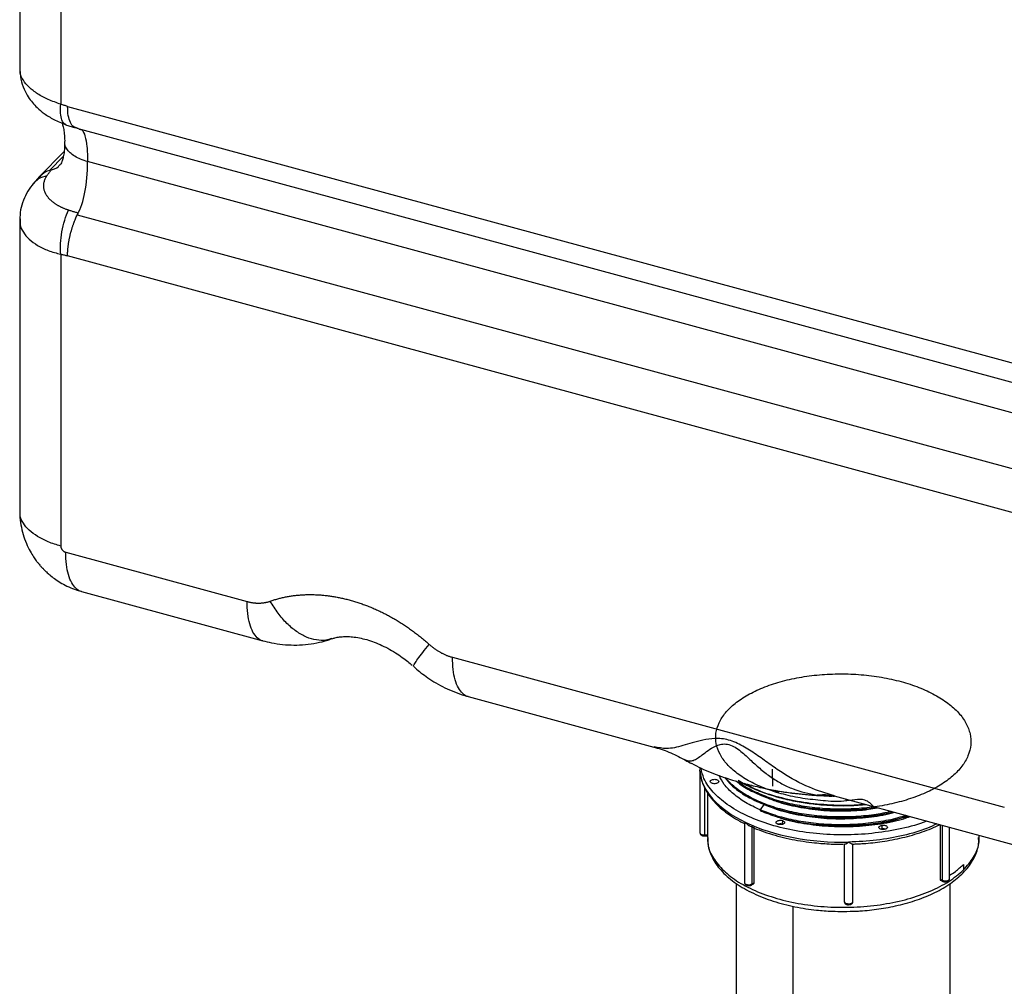
# Paper-space layout '_Trimetric' of a CAD drawing. Units: millimetres. Extents: x -196 to 192, y -582 to 161.
# Drawn here: x -192 to 38, y -262 to -37 of the extents above; entities that cross this region are included whole.
import ezdxf

# ---------------------------------------------------------------- set-up
doc = ezdxf.new("R2010")
doc.units = ezdxf.units.MM

psp = doc.layouts.new('_Trimetric')

# ---------------------------------------------------------------- linework, layer by layer
at = {"color": 7, "linetype": 'Continuous', "lineweight": 25}
for p, q in [((-192.36, 11.35), (-192.36, -47.92)), ((-182.76, 1.19), (-182.76, -56.29)), ((-181.18, -56.79), (127.51, -140.69)), ((-181.65, -61.07), (-179.35, -61.81)), ((-178.71, -61.94), (-179.34, -61.72)), ((129.78, -145.85), (-178.91, -61.96)), ((-181.99, -67.35), (-187.8, -73.27)), ((-182.18, -68.51), (-185.29, -71.68)), ((132.18, -153.59), (-176.52, -69.69)), ((-187.74, -73.21), (-189.24, -74.88)), ((-178.91, -82.1), (129.78, -166)), ((-192.36, -83.31), (-192.36, -151.33)), ((-192.29, -83.08), (-192.28, -83.31)), ((-182.76, -91.34), (-182.76, -159.53)), ((127.51, -175.6), (-181.18, -91.7)), ((-181.61, -160.97), (-139.27, -172.47)), ((-177.93, -170.14), (-135.59, -181.65)), ((-91.28, -185.52), (37.61, -220.55)), ((-87.6, -194.69), (-44.21, -206.48)), ((-33.5, -211.26), (-33.5, -211.46)), ((-33.48, -212.12), (-33.4, -211.47)), ((-33.48, -212.13), (-33.48, -226.5)), ((-16.58, -211.64), (-16.5, -215.65)), ((-32.44, -215.88), (-32.44, -227.01)), ((-31.67, -227), (-31.67, -217.26)), ((-6.1, -217.74), (-2.41, -217.88)), ((-1.94, -218.02), (-2.14, -217.99)), ((-2.1, -217.92), (41.29, -229.72)), ((-19.37, -221.17), (-18.46, -219.93)), ((-19.08, -219.61), (-18.46, -219.93)), ((-19.37, -221.37), (-19.37, -221.17)), ((-19.37, -221.33), (-19.09, -221.47)), ((-23.09, -224.36), (-23.09, -238.14)), ((-21.36, -224.95), (-21.36, -238.49)), ((-20.84, -238.2), (-20.84, -225.09)), ((-14.23, -223.64), (-14.25, -224.51)), ((9.01, -224.76), (9.02, -225.63)), ((22.6, -224.64), (22.6, -237.35)), ((23.16, -237.62), (23.16, -224.79)), ((24.84, -237.24), (24.84, -225.25)), ((-32.45, -227.26), (-31.68, -227.24)), ((-32.44, -227.01), (-31.67, -227)), ((-31.75, -227.24), (-31.75, -227.58)), ((-31.6, -227.58), (-31.6, -227.79)), ((31.75, -227.58), (31.75, -227.12)), ((0.21, -229.1), (0.21, -242.22)), ((0.24, -229.07), (0.24, -242.61)), ((2.13, -229.15), (2.25, -229.14)), ((2.24, -242.59), (2.24, -229.14)), ((28.08, -233.92), (28.08, -235.21)), ((-25, -238.37), (-25, -400.51)), ((-21.48, -238.75), (-20.96, -238.46)), ((-21.36, -238.49), (-20.84, -238.2)), ((22.6, -237.35), (23.16, -237.62)), ((22.72, -237.61), (23.28, -237.88)), ((25, -400.51), (25, -238.35)), ((-11.67, -411.9), (-11.67, -243.71)), ((0.21, -242.22), (0.24, -242.61)), ((0.21, -242.24), (0.24, -242.64)), ((1, -243.33), (1.24, -243.35)), ((1.24, -243.35), (1.54, -243.31))]:
    psp.add_line(p, q, dxfattribs=at)
for points, knots in [([(-192.36, -47.55), (-192.32, -48.51), (-192.25, -50.3), (-191.45, -52.67), (-190.46, -54.5), (-189.4, -55.93), (-188.19, -57.22), (-186.57, -58.56), (-184.34, -59.96), (-182.51, -60.71), (-181.54, -61.11)], [0, 0, 0, 0, 0.156609, 0.290856, 0.401822, 0.490303, 0.579307, 0.696504, 0.838361, 1, 1, 1, 1]), ([(-182.76, -56.29), (-183.76, -55.94), (-185.76, -55.25), (-188.25, -53.89), (-190.24, -52.36), (-191.6, -50.69), (-192.32, -49.18), (-192.29, -48.26), (-192.28, -47.92)], [0, 0, 0, 0, 0.178925, 0.357861, 0.536808, 0.715731, 0.894655, 1, 1, 1, 1]), ([(-181.61, -61.01), (-181.69, -61), (-182.09, -60.91), (-182.54, -60.04), (-182.89, -58.48), (-182.81, -57.01), (-182.76, -56.29)], [0, 0, 0, 0, 0.07474, 0.386484, 0.698833, 1, 1, 1, 1]), ([(-181.18, -56.79), (-181.31, -56.75), (-181.58, -56.68), (-181.97, -56.56), (-182.37, -56.43), (-182.63, -56.33), (-182.76, -56.29)], [0, 0, 0, 0, 0.2500018, 0.4999983, 0.7500026, 1, 1, 1, 1]), ([(-179.34, -61.72), (-179.48, -61.69), (-179.96, -61.56), (-180.55, -60.62), (-181.09, -59.02), (-181.15, -57.53), (-181.18, -56.79)], [0, 0, 0, 0, 0.112112, 0.408074, 0.704037, 1, 1, 1, 1]), ([(-182.48, -60.69), (-182.47, -60.71), (-182.38, -60.93), (-182.18, -61.63), (-181.96, -62.85), (-181.85, -64.08), (-181.86, -64.9), (-181.86, -65.14)], [0, 0, 0, 0, 0.016409, 0.250009, 0.525022, 0.859164, 1, 1, 1, 1]), ([(-178.45, -62.11), (-178.24, -62.15), (-177.64, -62.25), (-177.02, -63.75), (-176.58, -66.28), (-176.54, -68.48), (-176.52, -69.69)], [0, 0, 0, 0, 0.12459, 0.365535, 0.651502, 1, 1, 1, 1]), ([(-181.86, -65.13), (-181.86, -65.41), (-181.86, -66.29), (-181.98, -67.56), (-182.22, -68.82), (-182.5, -69.69), (-182.75, -70.22), (-182.91, -70.46), (-182.9, -70.45), (-182.9, -70.45)], [0, 0, 0, 0, 0.105682, 0.325934, 0.506315, 0.659291, 0.795867, 0.925417, 1, 1, 1, 1]), ([(-176.52, -69.69), (-177.07, -69.52), (-178.18, -69.17), (-179.56, -68.46), (-180.67, -67.63), (-181.43, -66.71), (-181.82, -65.86), (-181.81, -65.33), (-181.8, -65.14)], [0, 0, 0, 0, 0.1790134, 0.3580241, 0.537033, 0.7160412, 0.8950497, 1, 1, 1, 1]), ([(-185.29, -71.68), (-184.55, -71.49), (-183.58, -71.25), (-183.05, -70.5), (-182.93, -70.33)], [0, 0, 0, 0, 0.771538, 1, 1, 1, 1]), ([(-186.02, -73.01), (-186.7, -73.21), (-187.99, -73.59), (-188.82, -74.49), (-189.22, -74.91)], [0, 0, 0, 0, 0.528512, 1, 1, 1, 1]), ([(-184.9, -71.59), (-185.59, -71.82), (-186.68, -72.18), (-187.42, -72.98), (-187.69, -73.28)], [0, 0, 0, 0, 0.628958, 1, 1, 1, 1]), ([(-180.93, -81.05), (-181.03, -81.02), (-181.23, -80.95), (-181.52, -80.85), (-181.8, -80.74), (-182.08, -80.62), (-182.35, -80.5), (-182.61, -80.38), (-182.87, -80.26), (-183.12, -80.13), (-183.36, -79.99), (-183.6, -79.85), (-183.83, -79.71), (-184.05, -79.57), (-184.26, -79.42), (-184.47, -79.27), (-184.67, -79.12), (-184.85, -78.96), (-185.04, -78.8), (-185.21, -78.64), (-185.37, -78.47), (-185.53, -78.3), (-185.67, -78.13), (-185.81, -77.96), (-185.94, -77.78), (-186.06, -77.61), (-186.17, -77.43), (-186.27, -77.25), (-186.36, -77.07), (-186.44, -76.88), (-186.54, -76.64), (-186.63, -76.33), (-186.71, -75.97), (-186.75, -75.6), (-186.75, -75.22), (-186.72, -74.85), (-186.66, -74.48), (-186.55, -74.11), (-186.41, -73.74), (-186.24, -73.37), (-186.1, -73.13), (-186.02, -73.01)], [0, 0, 0, 0, 0.020648, 0.041305, 0.06197, 0.082642, 0.103318, 0.123996, 0.144675, 0.165355, 0.186035, 0.206714, 0.227393, 0.24807, 0.268745, 0.289417, 0.310087, 0.330755, 0.351422, 0.372088, 0.392754, 0.41342, 0.434088, 0.454757, 0.475428, 0.4961, 0.516772, 0.537445, 0.558119, 0.578792, 0.599466, 0.639524, 0.67958, 0.719634, 0.759684, 0.799733, 0.839785, 0.879846, 0.91992, 0.959984, 1, 1, 1, 1]), ([(-186.02, -73.01), (-185.98, -72.94), (-185.89, -72.8), (-185.74, -72.59), (-185.59, -72.38), (-185.43, -72.18), (-185.26, -71.98), (-185.09, -71.79), (-184.97, -71.66), (-184.9, -71.59)], [0, 0, 0, 0, 0.142867, 0.2857178, 0.4285719, 0.5714304, 0.7142858, 0.8571425, 1, 1, 1, 1]), ([(-189.13, -74.75), (-189.6, -75.37), (-190.55, -76.62), (-191.56, -78.74), (-192.23, -81), (-192.32, -82.54), (-192.36, -83.31)], [0, 0, 0, 0, 0.23917, 0.487766, 0.742438, 1, 1, 1, 1]), ([(-182.76, -91.34), (-182.84, -90.58), (-182.85, -89.73), (-182.77, -87.95), (-182.66, -87.01), (-182.33, -85.16), (-182.11, -84.25), (-181.57, -82.54), (-181.26, -81.75), (-180.93, -81.05)], [0, 0, 0, 0, 0.25, 0.25, 0.5, 0.5, 0.75, 0.75, 1, 1, 1, 1]), ([(-181.18, -91.7), (-181.18, -91.61), (-181.18, -91.43), (-181.17, -91.16), (-181.16, -90.88), (-181.15, -90.6), (-181.13, -90.32), (-181.1, -90.03), (-181.07, -89.74), (-181.04, -89.45), (-181, -89.15), (-180.96, -88.85), (-180.91, -88.55), (-180.86, -88.25), (-180.8, -87.95), (-180.74, -87.65), (-180.68, -87.35), (-180.61, -87.05), (-180.54, -86.74), (-180.47, -86.44), (-180.39, -86.14), (-180.3, -85.84), (-180.22, -85.54), (-180.13, -85.24), (-180.03, -84.95), (-179.94, -84.65), (-179.83, -84.36), (-179.71, -84), (-179.54, -83.58), (-179.35, -83.09), (-179.14, -82.62), (-178.93, -82.16), (-178.78, -81.87), (-178.71, -81.72)], [0, 0, 0, 0, 0.028816, 0.057644, 0.086481, 0.115324, 0.144171, 0.17302, 0.201871, 0.230721, 0.25957, 0.288417, 0.317263, 0.346106, 0.374947, 0.403786, 0.432624, 0.46146, 0.490296, 0.519131, 0.547967, 0.576804, 0.605643, 0.634483, 0.663324, 0.692168, 0.721014, 0.749862, 0.799905, 0.849947, 0.899984, 0.950006, 1, 1, 1, 1]), ([(-178.71, -81.72), (-178.84, -81.69), (-179.09, -81.62), (-179.47, -81.51), (-179.84, -81.4), (-180.21, -81.29), (-180.58, -81.17), (-180.82, -81.09), (-180.93, -81.05)], [0, 0, 0, 0, 0.166658, 0.333333, 0.5, 0.666666, 0.833336, 1, 1, 1, 1]), ([(-192.28, -83.31), (-192.29, -83.68), (-192.32, -84.66), (-191.6, -86.2), (-190.24, -87.86), (-188.25, -89.31), (-185.76, -90.53), (-183.76, -91.07), (-182.76, -91.34)], [0, 0, 0, 0, 0.1053432, 0.2842669, 0.4631898, 0.6421377, 0.8210735, 1, 1, 1, 1]), ([(-182.76, -91.34), (-182.63, -91.37), (-182.37, -91.42), (-181.97, -91.5), (-181.58, -91.6), (-181.31, -91.67), (-181.18, -91.7)], [0, 0, 0, 0, 0.249997, 0.500002, 0.749998, 1, 1, 1, 1]), ([(-192.33, -151.33), (-192.34, -151.65), (-192.37, -152.74), (-192.12, -154.58), (-191.62, -156.79), (-190.87, -158.86), (-190.01, -160.61), (-189.2, -161.94), (-188.55, -162.87), (-188.06, -163.49), (-187.71, -163.92), (-187.45, -164.22), (-187.26, -164.42), (-187.13, -164.57), (-186.98, -164.73), (-186.87, -164.84), (-186.8, -164.91)], [0, 0, 0, 0, 0.063593, 0.216577, 0.368321, 0.516635, 0.653945, 0.756152, 0.827873, 0.878393, 0.914049, 0.939236, 0.957038, 0.969623, 0.978521, 1, 1, 1, 1]), ([(-182.76, -159.53), (-183.76, -159.22), (-185.76, -158.6), (-188.25, -157.32), (-190.24, -155.83), (-191.6, -154.17), (-192.32, -152.64), (-192.29, -151.69), (-192.28, -151.33)], [0, 0, 0, 0, 0.178913, 0.357826, 0.536739, 0.715652, 0.894565, 1, 1, 1, 1]), ([(-182.76, -159.53), (-182.76, -159.56), (-182.76, -159.63), (-182.75, -159.72), (-182.73, -159.82), (-182.71, -159.91), (-182.67, -160.01), (-182.63, -160.1), (-182.58, -160.2), (-182.52, -160.29), (-182.46, -160.37), (-182.39, -160.46), (-182.32, -160.54), (-182.24, -160.61), (-182.16, -160.68), (-182.07, -160.75), (-181.99, -160.81), (-181.89, -160.86), (-181.8, -160.9), (-181.7, -160.94), (-181.64, -160.96), (-181.61, -160.97)], [0, 0, 0, 0, 0.053261, 0.106074, 0.158629, 0.211066, 0.263483, 0.315935, 0.368447, 0.42102, 0.473638, 0.526272, 0.578891, 0.631468, 0.683986, 0.736446, 0.788872, 0.841322, 0.893891, 0.94672, 1, 1, 1, 1]), ([(-177.93, -170.13), (-177.94, -170.13), (-178.42, -170.12), (-179.22, -169.49), (-180.27, -168.21), (-181.03, -166.28), (-181.52, -163.88), (-181.58, -161.94), (-181.61, -160.97)], [0, 0, 0, 0, 0.003273, 0.202618, 0.401964, 0.601309, 0.800655, 1, 1, 1, 1]), ([(-186.8, -164.91), (-186.73, -164.99), (-186.51, -165.21), (-186.03, -165.67), (-185.26, -166.35), (-184.19, -167.18), (-182.86, -168.06), (-181.29, -168.91), (-179.63, -169.63), (-178.47, -169.97), (-177.92, -170.12)], [0, 0, 0, 0, 0.030027, 0.089944, 0.191971, 0.323511, 0.478794, 0.651377, 0.83711, 1, 1, 1, 1]), ([(-139.27, -172.47), (-139.17, -172.5), (-138.97, -172.55), (-138.67, -172.62), (-138.37, -172.68), (-138.07, -172.73), (-137.77, -172.77), (-137.47, -172.81), (-137.17, -172.83), (-136.88, -172.84), (-136.59, -172.85), (-136.3, -172.85), (-136.01, -172.83), (-135.73, -172.81), (-135.45, -172.78), (-135.17, -172.74), (-134.89, -172.69), (-134.63, -172.63), (-134.36, -172.56), (-134.1, -172.49), (-133.93, -172.43), (-133.84, -172.4)], [0, 0, 0, 0, 0.052643, 0.105278, 0.157908, 0.210536, 0.263163, 0.315792, 0.368421, 0.421052, 0.473684, 0.526316, 0.578947, 0.631578, 0.684207, 0.736836, 0.789464, 0.842092, 0.894722, 0.947357, 1, 1, 1, 1]), ([(-135.59, -181.64), (-135.6, -181.64), (-136.08, -181.62), (-136.89, -180.99), (-137.93, -179.72), (-138.69, -177.78), (-139.18, -175.38), (-139.24, -173.44), (-139.27, -172.47)], [0, 0, 0, 0, 0.003165, 0.202532, 0.401899, 0.601266, 0.800633, 1, 1, 1, 1]), ([(-133.84, -172.4), (-133.7, -172.35), (-133.41, -172.25), (-132.98, -172.11), (-132.54, -171.97), (-132.09, -171.84), (-131.64, -171.73), (-131.19, -171.61), (-130.74, -171.51), (-130.28, -171.41), (-129.82, -171.33), (-129.35, -171.24), (-128.88, -171.17), (-128.41, -171.11), (-127.94, -171.05), (-127.46, -171), (-126.98, -170.96), (-126.5, -170.92), (-126.01, -170.89), (-125.52, -170.87), (-125.03, -170.86), (-124.54, -170.86), (-124.05, -170.86), (-123.55, -170.87), (-123.05, -170.89), (-122.55, -170.92), (-122.05, -170.95), (-121.55, -171), (-121.04, -171.04), (-120.54, -171.1), (-120.03, -171.17), (-119.52, -171.24), (-119.01, -171.32), (-118.5, -171.41), (-117.99, -171.5), (-117.48, -171.61), (-116.97, -171.72), (-116.46, -171.83), (-115.95, -171.96), (-115.44, -172.09), (-114.92, -172.23), (-114.41, -172.38), (-113.9, -172.54), (-113.39, -172.7), (-112.88, -172.87), (-112.37, -173.05), (-111.86, -173.23), (-111.17, -173.49), (-110.31, -173.83), (-109.28, -174.28), (-108.25, -174.75), (-107.23, -175.25), (-106.22, -175.78), (-105.21, -176.34), (-104.22, -176.92), (-103.23, -177.53), (-102.26, -178.16), (-101.3, -178.82), (-100.35, -179.51), (-99.42, -180.22), (-98.5, -180.95), (-97.59, -181.71), (-97, -182.23), (-96.71, -182.49)], [0, 0, 0, 0, 0.013056, 0.02611, 0.039163, 0.052215, 0.065267, 0.078318, 0.091368, 0.104419, 0.117469, 0.130519, 0.14357, 0.15662, 0.169671, 0.182722, 0.195773, 0.208824, 0.221875, 0.234926, 0.247978, 0.261029, 0.274081, 0.287133, 0.300184, 0.313236, 0.326287, 0.339338, 0.35239, 0.365441, 0.378492, 0.391543, 0.404594, 0.417646, 0.430697, 0.443749, 0.456801, 0.469852, 0.482904, 0.495956, 0.509008, 0.52206, 0.535112, 0.548164, 0.561216, 0.574267, 0.587319, 0.60037, 0.627011, 0.653653, 0.680295, 0.706937, 0.733579, 0.760221, 0.786863, 0.813505, 0.840145, 0.866785, 0.893425, 0.920065, 0.946706, 0.973351, 1, 1, 1, 1]), ([(-119.44, -181.09), (-119.89, -181.25), (-121.02, -181.66), (-123.05, -181.56), (-125.38, -180.89), (-127.72, -179.56), (-129.97, -177.67), (-132.08, -175.28), (-133.25, -173.36), (-133.84, -172.4)], [0, 0, 0, 0, 0.100546, 0.250455, 0.400364, 0.550273, 0.700182, 0.850091, 1, 1, 1, 1]), ([(-135.59, -181.63), (-134.91, -181.8), (-133.39, -182.2), (-130.95, -182.55), (-128.3, -182.69), (-125.63, -182.58), (-122.98, -182.18), (-120.91, -181.7), (-119.76, -181.25), (-119.44, -181.13)], [0, 0, 0, 0, 0.126313, 0.286036, 0.447557, 0.610357, 0.774098, 0.938601, 1, 1, 1, 1]), ([(-119.42, -181.17), (-119.2, -181.1), (-118.7, -180.92), (-117.68, -180.74), (-116.42, -180.64), (-115, -180.68), (-113.45, -180.87), (-111.77, -181.24), (-110.01, -181.78), (-108.21, -182.5), (-106.4, -183.38), (-104.65, -184.39), (-103.09, -185.45), (-101.78, -186.45), (-101.02, -187.09), (-100.67, -187.39)], [0, 0, 0, 0, 0.072948, 0.16406, 0.251082, 0.335576, 0.418538, 0.500577, 0.582003, 0.66279, 0.742598, 0.820383, 0.892665, 0.951268, 1, 1, 1, 1]), ([(-100.28, -187.62), (-100.31, -187.62), (-100.43, -187.6), (-100.13, -187.04), (-99.42, -185.97), (-98.29, -184.46), (-97.24, -183.15), (-96.71, -182.49)], [0, 0, 0, 0, 0.1001762, 0.3251322, 0.5500881, 0.7750441, 1, 1, 1, 1]), ([(-96.71, -182.49), (-96.62, -182.57), (-96.45, -182.72), (-96.19, -182.94), (-95.93, -183.15), (-95.66, -183.35), (-95.39, -183.55), (-95.11, -183.74), (-94.83, -183.93), (-94.54, -184.1), (-94.26, -184.27), (-93.97, -184.43), (-93.68, -184.59), (-93.38, -184.73), (-93.08, -184.87), (-92.79, -185), (-92.49, -185.12), (-92.19, -185.23), (-91.89, -185.34), (-91.59, -185.43), (-91.38, -185.49), (-91.28, -185.52)], [0, 0, 0, 0, 0.052643, 0.105278, 0.157908, 0.210536, 0.263163, 0.315792, 0.368421, 0.421052, 0.473684, 0.526316, 0.578947, 0.631578, 0.684207, 0.736836, 0.789464, 0.842092, 0.894722, 0.947357, 1, 1, 1, 1]), ([(-87.6, -194.68), (-87.61, -194.68), (-88.09, -194.67), (-88.9, -194.04), (-89.95, -192.76), (-90.7, -190.83), (-91.19, -188.42), (-91.25, -186.49), (-91.28, -185.52)], [0, 0, 0, 0, 0.003269, 0.202615, 0.401961, 0.601307, 0.800654, 1, 1, 1, 1]), ([(-100.33, -187.68), (-100.21, -187.79), (-99.67, -188.29), (-98.57, -189.18), (-96.97, -190.36), (-95.1, -191.55), (-93.04, -192.67), (-90.79, -193.65), (-88.96, -194.33), (-87.87, -194.6), (-87.6, -194.66)], [0, 0, 0, 0, 0.032528, 0.150211, 0.287584, 0.438751, 0.600002, 0.768654, 0.942796, 1, 1, 1, 1]), ([(7.15, -220.44), (6.51, -219.8), (4.83, -218.14), (0.04, -219.51), (-4.71, -219.02), (-9.52, -218.55), (-14.03, -217.58), (-18.17, -216.27), (-21.82, -214.62), (-24.88, -212.68), (-27.27, -210.52), (-28.92, -208.18), (-29.79, -205.74), (-29.87, -203.26), (-29.13, -200.8), (-27.61, -198.44), (-25.35, -196.24), (-22.4, -194.26), (-18.85, -192.56), (-14.79, -191.18), (-10.33, -190.16), (-5.59, -189.54), (-0.7, -189.32), (4.2, -189.51), (9, -190.12), (13.55, -191.12), (17.73, -192.5), (21.44, -194.21), (24.57, -196.21), (27.04, -198.45), (28.78, -200.86), (29.74, -203.39), (29.9, -205.97), (29.25, -208.53), (27.82, -211), (25.63, -213.31), (22.76, -215.41), (19.27, -217.24), (15.26, -218.76), (10.84, -219.91), (6.12, -220.68), (1.25, -221.04), (-3.66, -220.99), (-8.48, -220.52), (-13.06, -219.65), (-17.3, -218.42), (-21.02, -216.82), (-23.46, -215.51), (-24.43, -214.68), (-24.57, -214.56)], [0, 0, 0, 0, 0.013525, 0.035365, 0.057205, 0.079046, 0.100886, 0.122726, 0.144566, 0.166407, 0.188247, 0.210087, 0.231927, 0.253767, 0.275607, 0.297448, 0.319288, 0.341128, 0.362968, 0.384808, 0.406648, 0.428489, 0.450329, 0.472169, 0.494009, 0.515849, 0.537689, 0.55953, 0.58137, 0.60321, 0.62505, 0.64689, 0.668731, 0.690571, 0.712411, 0.734251, 0.756091, 0.777932, 0.799772, 0.821612, 0.843452, 0.865292, 0.887133, 0.908973, 0.930813, 0.952653, 0.974493, 0.996333, 1, 1, 1, 1]), ([(-2.08, -217.85), (-4.05, -217.27), (-8.32, -215.99), (-13.26, -213.17), (-17.32, -210.41), (-20.33, -208.21), (-22.94, -206.51), (-25.11, -205.4), (-26.78, -204.79), (-28.42, -204.5), (-30.5, -204.46), (-32.88, -204.8), (-35.32, -205.52), (-38.22, -206.38), (-41.09, -207.09), (-43.21, -206.62), (-44.18, -206.41)], [0, 0, 0, 0, 0.1106448, 0.2403231, 0.3052317, 0.3700963, 0.4350538, 0.4673138, 0.5000004, 0.5326854, 0.5649457, 0.6299037, 0.6947682, 0.7596768, 0.8893552, 1, 1, 1, 1]), ([(-44.4, -206.43), (-43.16, -206.8), (-40.67, -207.54), (-38.35, -208.76), (-37.18, -209.38)], [0, 0, 0, 0, 0.495701, 1, 1, 1, 1]), ([(-37.22, -209.29), (-36.72, -209.52), (-35.93, -209.89), (-34.81, -209.54), (-33.81, -208.97), (-32.65, -208.09), (-31.24, -207.02), (-29.73, -206.1), (-28.15, -205.71), (-26.72, -205.82), (-25.24, -206.5), (-23.48, -207.8), (-21.52, -209.66), (-19.23, -211.73), (-16.87, -213.57), (-14.39, -215.09), (-10.9, -216.72), (-8.02, -217.34), (-6.1, -217.74)], [0, 0, 0, 0, 0.111637, 0.175111, 0.238574, 0.30203, 0.36548, 0.428899, 0.460658, 0.492418, 0.52418, 0.555939, 0.619357, 0.682807, 0.746264, 0.809727, 0.873201, 1, 1, 1, 1]), ([(-37.25, -209.31), (-36.75, -209.61), (-36.17, -209.97), (-35.54, -210.27), (-35.44, -210.32)], [0, 0, 0, 0, 0.841706, 1, 1, 1, 1]), ([(-35.42, -210.27), (-34.68, -210.67), (-32.56, -211.81), (-28.48, -213.39), (-23.94, -214.87), (-20.86, -215.55), (-19.62, -215.82)], [0, 0, 0, 0, 0.164798, 0.478051, 0.791304, 1, 1, 1, 1]), ([(19.45, -223.78), (19.4, -223.81), (17.71, -224.56), (13.67, -225.57), (7.54, -226.68), (1.03, -227.1), (-5.5, -226.88), (-11.82, -226.01), (-17.7, -224.53), (-22.91, -222.48), (-27.27, -219.96), (-30.55, -217.06), (-32.64, -214.16), (-33.05, -212.23), (-33.22, -211.41)], [0, 0, 0, 0, 0.002879, 0.095754, 0.18863, 0.281505, 0.37438, 0.467256, 0.560131, 0.653007, 0.745882, 0.838757, 0.931633, 1, 1, 1, 1]), ([(-33.45, -212.21), (-33.4, -212.74), (-33.27, -213.81), (-32.72, -215.41), (-31.92, -216.99), (-30.84, -218.52), (-29.51, -219.97), (-27.96, -221.35), (-26.17, -222.63), (-24.54, -223.63), (-23.44, -224.17), (-23.08, -224.35)], [0, 0, 0, 0, 0.112015, 0.229621, 0.347839, 0.466506, 0.585357, 0.704173, 0.822818, 0.941167, 1, 1, 1, 1]), ([(-19.37, -221.17), (-20.57, -220.61), (-22.95, -219.48), (-25.74, -217.45), (-27.87, -215.32), (-28.64, -213.82), (-29, -213.13)], [0, 0, 0, 0, 0.258113, 0.516227, 0.77434, 1, 1, 1, 1]), ([(-27.7, -213.59), (-27.23, -214.17), (-26.14, -215.52), (-23.59, -217.42), (-20.28, -219.23), (-16.39, -220.74), (-12.08, -221.9), (-7.43, -222.68), (-2.58, -223.06), (2.33, -223.02), (7.16, -222.59), (10.19, -221.98), (11.69, -221.67)], [0, 0, 0, 0, 0.078727, 0.181345, 0.283964, 0.386582, 0.489201, 0.591819, 0.694438, 0.797056, 0.899674, 1, 1, 1, 1]), ([(11.25, -221.55), (9.89, -221.83), (7.01, -222.41), (2.33, -222.82), (-2.58, -222.86), (-7.43, -222.48), (-12.08, -221.7), (-16.39, -220.54), (-20.28, -219.04), (-23.59, -217.22), (-26.04, -215.41), (-27.06, -214.15), (-27.46, -213.66)], [0, 0, 0, 0, 0.092665, 0.197618, 0.302572, 0.407525, 0.512479, 0.617432, 0.722385, 0.827339, 0.932292, 1, 1, 1, 1]), ([(-31.05, -214.69), (-31.13, -214.56), (-31.1, -214.42), (-30.92, -214.24), (-30.83, -214.19), (-30.63, -214.1), (-30.51, -214.07), (-30.26, -214.03), (-30.13, -214.02), (-29.87, -214.03), (-29.74, -214.05), (-29.4, -214.15), (-29.22, -214.26), (-29.14, -214.39)], [0, 0, 0, 0, 0.25, 0.25, 0.375, 0.375, 0.5, 0.5, 0.625, 0.625, 0.75, 0.75, 1, 1, 1, 1]), ([(-29.14, -214.39), (-29.06, -214.52), (-29.09, -214.66), (-29.27, -214.84), (-29.36, -214.89), (-29.56, -214.98), (-29.67, -215.01), (-29.92, -215.05), (-30.06, -215.06), (-30.32, -215.05), (-30.45, -215.03), (-30.79, -214.93), (-30.97, -214.82), (-31.05, -214.69)], [0, 0, 0, 0, 0.25, 0.25, 0.375, 0.375, 0.5, 0.5, 0.625, 0.625, 0.75, 0.75, 1, 1, 1, 1]), ([(-24.96, -214.44), (-24.69, -214.67), (-23.61, -215.61), (-21.03, -217.02), (-17.3, -218.61), (-13.06, -219.85), (-8.48, -220.72), (-3.66, -221.19), (1.24, -221.22), (5.05, -221.01), (7.11, -220.65), (7.61, -220.57)], [0, 0, 0, 0, 0.041853, 0.172687, 0.303521, 0.434355, 0.565189, 0.696023, 0.826857, 0.957691, 1, 1, 1, 1]), ([(5.46, -219.98), (4.13, -220.08), (1.05, -220.33), (-3.33, -220.21), (-7.59, -219.82), (-11.33, -219.22), (-15.4, -218.28), (-19.37, -216.95), (-22.53, -215.54), (-24.02, -214.59), (-24.52, -214.27)], [0, 0, 0, 0, 0.120645, 0.278248, 0.389859, 0.506649, 0.628029, 0.78829, 0.929193, 1, 1, 1, 1]), ([(5, -219.86), (4.45, -219.92), (1.83, -220.22), (-3.02, -220.12), (-9.27, -219.54), (-15.14, -218.28), (-19.85, -216.76), (-22.18, -215.5), (-23.06, -215.02)], [0, 0, 0, 0, 0.0552426, 0.2604637, 0.4656849, 0.670906, 0.8761271, 1, 1, 1, 1]), ([(-19.62, -215.82), (-19.02, -215.97), (-16.59, -216.55), (-12.06, -217.24), (-8.09, -217.58), (-6.1, -217.74)], [0, 0, 0, 0, 0.14302, 0.57151, 1, 1, 1, 1]), ([(-19.52, -215.9), (-18.68, -216.08), (-16.75, -216.5), (-13.68, -217.01), (-10.46, -217.42), (-7.62, -217.69), (-5.06, -217.85), (-3.47, -217.93), (-2.62, -217.94), (-2.61, -217.94)], [0, 0, 0, 0, 0.155472, 0.358935, 0.552734, 0.726318, 0.854039, 0.997454, 1, 1, 1, 1]), ([(-16.01, -216.59), (-15.91, -216.68), (-15.71, -216.85), (-15.37, -216.96), (-15.17, -216.98), (-15.07, -216.98)], [0, 0, 0, 0, 0.400884, 0.736611, 1, 1, 1, 1]), ([(-2.14, -217.99), (-2.6, -217.88), (-3.89, -217.58), (-5.24, -217.68), (-6.1, -217.74)], [0, 0, 0, 0, 0.363781, 1, 1, 1, 1]), ([(-2.41, -217.95), (-2.31, -217.95), (-2.12, -217.95), (-2.13, -217.94), (-2.14, -217.93)], [0, 0, 0, 0, 0.56511, 1, 1, 1, 1]), ([(-16.88, -218.65), (-16.43, -218.84), (-14.55, -219.63), (-12.28, -220.11), (-10.56, -220.47)], [0, 0, 0, 0, 0.242104, 1, 1, 1, 1]), ([(-10.56, -220.47), (-8.79, -220.76), (-5.26, -221.34), (0.33, -221.47), (4.83, -221.26), (7.28, -220.8), (7.98, -220.67)], [0, 0, 0, 0, 0.294293, 0.588587, 0.88288, 1, 1, 1, 1]), ([(0.44, -218.62), (0.5, -218.66), (0.65, -218.79), (0.93, -218.87), (1.14, -218.89), (1.23, -218.89)], [0, 0, 0, 0, 0.270333, 0.679218, 1, 1, 1, 1]), ([(14.62, -222.47), (14.01, -222.66), (12.01, -223.32), (8.22, -224.03), (3.41, -224.59), (-1.5, -224.71), (-6.38, -224.43), (-11.07, -223.73), (-15.5, -222.67), (-18.08, -221.67), (-19.37, -221.17)], [0, 0, 0, 0, 0.058511, 0.19301, 0.327508, 0.462007, 0.596505, 0.731003, 0.865502, 1, 1, 1, 1]), ([(-19.37, -221.37), (-18.08, -221.87), (-15.5, -222.87), (-11.07, -223.93), (-6.38, -224.63), (-1.5, -224.91), (3.41, -224.79), (8.22, -224.23), (12.13, -223.49), (14.24, -222.8), (14.96, -222.56)], [0, 0, 0, 0, 0.133044, 0.266088, 0.399132, 0.532177, 0.665221, 0.798265, 0.931309, 1, 1, 1, 1]), ([(-15.26, -222.83), (-14.81, -222.99), (-12.75, -223.72), (-8.51, -224.51), (-2.79, -225.11), (3.1, -225.09), (8.81, -224.46), (13.06, -223.65), (15.11, -222.9), (15.58, -222.73)], [0, 0, 0, 0, 0.0508, 0.230124, 0.409449, 0.588773, 0.768097, 0.947421, 1, 1, 1, 1]), ([(-10.56, -222.3), (-8.79, -222.58), (-5.26, -223.15), (0.35, -223.33), (5.88, -222.92), (9.8, -222.36), (11.65, -221.8), (11.89, -221.73)], [0, 0, 0, 0, 0.241225, 0.48245, 0.723675, 0.9649, 1, 1, 1, 1]), ([(1.25, -224.99), (2.8, -224.92), (6.2, -224.75), (10.94, -223.93), (13.82, -223.01), (15.11, -222.6)], [0, 0, 0, 0, 0.3159653, 0.6947372, 1, 1, 1, 1]), ([(-22.77, -224.12), (-22.84, -224.17), (-22.99, -224.27), (-23.09, -224.35), (-23.09, -224.36), (-23.09, -224.36)], [0, 0, 0, 0, 0.436267, 0.872229, 1, 1, 1, 1]), ([(-21.93, -224.92), (-21.93, -224.92), (-22, -224.9), (-22.19, -224.77), (-22.5, -224.52), (-22.68, -224.25), (-22.77, -224.12)], [0, 0, 0, 0, 0.002124, 0.202728, 0.601224, 1, 1, 1, 1]), ([(-21.93, -224.92), (-21.18, -225.24), (-19.68, -225.89), (-17.22, -226.73), (-14.65, -227.46), (-12.02, -228.06), (-9.36, -228.53), (-6.94, -228.84), (-4.77, -229.03), (-2.54, -229.17), (-0.95, -229.19), (0, -229.2)], [0, 0, 0, 0, 0.1210331, 0.2447865, 0.3674127, 0.4880366, 0.6045156, 0.718739, 0.800546, 0.881068, 1, 1, 1, 1]), ([(-15.17, -224.55), (-15.4, -224.49), (-15.58, -224.38), (-15.69, -224.19), (-15.71, -224.12), (-15.68, -223.98), (-15.65, -223.92), (-15.52, -223.8), (-15.44, -223.74), (-15.24, -223.66), (-15.12, -223.63), (-14.75, -223.57), (-14.47, -223.58), (-14.23, -223.64)], [0, 0, 0, 0, 0.25, 0.25, 0.375, 0.375, 0.5, 0.5, 0.625, 0.625, 0.75, 0.75, 1, 1, 1, 1]), ([(-14.25, -224.51), (-14.37, -224.49), (-14.6, -224.45), (-14.95, -224.46), (-15.13, -224.52), (-15.2, -224.54)], [0, 0, 0, 0, 0.378141, 0.755797, 1, 1, 1, 1]), ([(-14.23, -223.64), (-14, -223.71), (-13.82, -223.82), (-13.71, -224.01), (-13.69, -224.08), (-13.72, -224.21), (-13.76, -224.28), (-13.88, -224.4), (-13.96, -224.45), (-14.16, -224.54), (-14.28, -224.57), (-14.66, -224.63), (-14.94, -224.62), (-15.17, -224.55)], [0, 0, 0, 0, 0.25, 0.25, 0.375, 0.375, 0.5, 0.5, 0.625, 0.625, 0.75, 0.75, 1, 1, 1, 1]), ([(21.85, -224.43), (21.13, -224.78), (18.82, -225.89), (14.05, -227.22), (7.84, -228.39), (3.46, -228.6), (1.27, -228.7)], [0, 0, 0, 0, 0.129394, 0.419596, 0.709798, 1, 1, 1, 1]), ([(2.25, -229.14), (2.62, -229.14), (3.43, -229.12), (4.98, -229.01), (6.91, -228.84), (9.17, -228.55), (11.49, -228.16), (13.84, -227.66), (16.17, -227.05), (18.44, -226.33), (20.59, -225.53), (21.91, -224.92), (22.55, -224.62)], [0, 0, 0, 0, 0.048803, 0.108638, 0.207739, 0.310038, 0.419171, 0.532362, 0.648494, 0.766686, 0.886332, 1, 1, 1, 1]), ([(9.6, -225.74), (9.35, -225.78), (9.07, -225.77), (8.72, -225.67), (8.62, -225.63), (8.45, -225.53), (8.39, -225.47), (8.31, -225.34), (8.3, -225.27), (8.32, -225.13), (8.36, -225.07), (8.54, -224.89), (8.76, -224.8), (9.01, -224.76)], [0, 0, 0, 0, 0.25, 0.25, 0.375, 0.375, 0.5, 0.5, 0.625, 0.625, 0.75, 0.75, 1, 1, 1, 1]), ([(9.01, -224.76), (9.26, -224.72), (9.54, -224.73), (9.89, -224.82), (9.99, -224.87), (10.16, -224.97), (10.22, -225.03), (10.3, -225.16), (10.31, -225.23), (10.29, -225.36), (10.25, -225.43), (10.07, -225.61), (9.85, -225.7), (9.6, -225.74)], [0, 0, 0, 0, 0.25, 0.25, 0.375, 0.375, 0.5, 0.5, 0.625, 0.625, 0.75, 0.75, 1, 1, 1, 1]), ([(-33.47, -226.5), (-33.47, -226.51), (-33.5, -226.58), (-33.4, -226.72), (-33.18, -226.89), (-32.83, -227), (-32.57, -227.01), (-32.44, -227.01)], [0, 0, 0, 0, 0.023828, 0.267871, 0.511914, 0.755957, 1, 1, 1, 1]), ([(-33.46, -226.5), (-33.47, -226.54), (-33.47, -226.68), (-33.36, -226.9), (-33.17, -227.07), (-33, -227.16), (-32.9, -227.19), (-32.88, -227.19)], [0, 0, 0, 0, 0.134058, 0.411474, 0.715168, 0.930178, 1, 1, 1, 1]), ([(-32.88, -227.19), (-32.83, -227.21), (-32.7, -227.25), (-32.56, -227.26), (-32.48, -227.26)], [0, 0, 0, 0, 0.415558, 1, 1, 1, 1]), ([(-32.44, -227.01), (-32.44, -227.07), (-32.44, -227.17), (-32.44, -227.25), (-32.45, -227.25), (-32.45, -227.25)], [0, 0, 0, 0, 0.381367, 0.762734, 1, 1, 1, 1]), ([(-31.69, -227.23), (-31.69, -227.23), (-31.68, -227.24), (-31.67, -227.15), (-31.67, -227.05), (-31.67, -227)], [0, 0, 0, 0, 0.2372151, 0.6185742, 1, 1, 1, 1]), ([(0, -244.9), (1.08, -244.88), (2.59, -244.86), (4.81, -244.71), (6.68, -244.54), (8.87, -244.24), (11.12, -243.85), (13.39, -243.34), (15.64, -242.73), (17.84, -242), (19.94, -241.17), (21.93, -240.23), (23.78, -239.2), (25.48, -238.07), (27.02, -236.84), (28.37, -235.53), (29.52, -234.14), (30.45, -232.66), (31.16, -231.1), (31.6, -229.47), (31.79, -228.28), (31.74, -227.64), (31.73, -227.57)], [0, 0, 0, 0, 0.065998, 0.092657, 0.136784, 0.182352, 0.230978, 0.281424, 0.333198, 0.385917, 0.439321, 0.493233, 0.547537, 0.602159, 0.657057, 0.71217, 0.767477, 0.822988, 0.87881, 0.935243, 0.992878, 1, 1, 1, 1]), ([(9.82, -225.69), (9.8, -225.68), (9.68, -225.63), (9.39, -225.6), (9.14, -225.62), (9.02, -225.63)], [0, 0, 0, 0, 0.101928, 0.550939, 1, 1, 1, 1]), ([(28.08, -235.21), (28.93, -234.23), (30.64, -232.28), (31.72, -229.66), (31.63, -228.08), (31.6, -227.58)], [0, 0, 0, 0, 0.4043895, 0.808779, 1, 1, 1, 1]), ([(-31.72, -227.82), (-31.7, -228.26), (-31.66, -229.32), (-31.23, -230.91), (-30.5, -232.59), (-29.51, -234.15), (-28.26, -235.65), (-26.77, -237.06), (-25.06, -238.38), (-23.14, -239.58), (-21.04, -240.68), (-18.77, -241.65), (-16.38, -242.5), (-13.88, -243.23), (-11.33, -243.81), (-8.79, -244.26), (-6.5, -244.56), (-4.43, -244.74), (-2.34, -244.87), (-0.86, -244.89), (0, -244.9)], [0, 0, 0, 0, 0.044821, 0.108299, 0.166839, 0.226259, 0.286335, 0.346737, 0.407186, 0.467482, 0.527504, 0.587194, 0.646443, 0.705043, 0.762537, 0.81776, 0.870401, 0.908098, 0.947146, 1, 1, 1, 1]), ([(-31.6, -227.79), (-31.62, -228.28), (-31.68, -229.85), (-30.49, -232.44), (-28.11, -235.41), (-24.59, -238.09), (-20.14, -240.36), (-14.91, -242.13), (-9.11, -243.35), (-2.96, -243.96), (3.3, -243.95), (9.44, -243.3), (15.22, -242.05), (20.39, -240.24), (24.86, -237.96), (27.01, -236.13), (28.08, -235.21)], [0, 0, 0, 0, 0.034306, 0.108591, 0.182875, 0.257159, 0.331443, 0.405727, 0.480011, 0.554295, 0.628579, 0.702864, 0.777148, 0.851432, 0.925716, 1, 1, 1, 1]), ([(1.27, -228.7), (1.24, -228.73), (1.17, -228.79), (1.07, -228.87), (0.97, -228.94), (0.87, -229.01), (0.77, -229.07), (0.68, -229.12), (0.59, -229.16), (0.5, -229.19), (0.42, -229.2), (0.38, -229.2), (0.36, -229.2)], [0, 0, 0, 0, 0.099868, 0.199764, 0.299633, 0.399468, 0.499294, 0.599161, 0.699175, 0.7995, 0.899896, 1, 1, 1, 1]), ([(2.13, -229.16), (2.1, -229.16), (2.04, -229.17), (1.87, -229.11), (1.61, -228.97), (1.39, -228.79), (1.27, -228.7)], [0, 0, 0, 0, 0.136727, 0.310272, 0.655015, 1, 1, 1, 1]), ([(24.84, -236.44), (25.3, -236.14), (26.53, -235.36), (27.49, -234.47), (28.08, -233.92)], [0, 0, 0, 0, 0.377121, 1, 1, 1, 1]), ([(-23.08, -238.14), (-23.09, -238.15), (-23.11, -238.22), (-23.01, -238.36), (-22.79, -238.53), (-22.45, -238.64), (-22.05, -238.67), (-21.66, -238.62), (-21.46, -238.54), (-21.36, -238.49)], [0, 0, 0, 0, 0.016253, 0.180267, 0.344196, 0.508126, 0.67214, 0.83607, 1, 1, 1, 1]), ([(-23.09, -238.18), (-23.07, -238.24), (-23.04, -238.36), (-22.91, -238.52), (-22.74, -238.65), (-22.55, -238.75), (-22.3, -238.83), (-22.01, -238.86), (-21.7, -238.84), (-21.55, -238.78), (-21.47, -238.75)], [0, 0, 0, 0, 0.139068, 0.256266, 0.353474, 0.452489, 0.569041, 0.702529, 0.849033, 1, 1, 1, 1]), ([(-21.47, -238.75), (-21.47, -238.75), (-21.45, -238.74), (-21.42, -238.7), (-21.37, -238.62), (-21.36, -238.54), (-21.36, -238.49)], [0, 0, 0, 0, 0.0457111, 0.2970213, 0.5430667, 1, 1, 1, 1]), ([(-20.97, -238.46), (-20.96, -238.46), (-20.91, -238.45), (-20.85, -238.36), (-20.84, -238.25), (-20.84, -238.2)], [0, 0, 0, 0, 0.072019, 0.535969, 1, 1, 1, 1]), ([(22.6, -237.35), (22.6, -237.4), (22.61, -237.51), (22.67, -237.59), (22.72, -237.61), (22.73, -237.61)], [0, 0, 0, 0, 0.444248, 0.888458, 1, 1, 1, 1]), ([(23.16, -237.62), (23.27, -237.66), (23.48, -237.74), (23.88, -237.77), (24.27, -237.72), (24.59, -237.6), (24.8, -237.43), (24.82, -237.3), (24.83, -237.24)], [0, 0, 0, 0, 0.169223, 0.338446, 0.507757, 0.676979, 0.846201, 1, 1, 1, 1]), ([(23.16, -237.62), (23.16, -237.67), (23.17, -237.75), (23.21, -237.82), (23.25, -237.86), (23.27, -237.87), (23.27, -237.87)], [0, 0, 0, 0, 0.445022, 0.684653, 0.929412, 1, 1, 1, 1]), ([(23.27, -237.88), (23.35, -237.9), (23.51, -237.96), (23.82, -237.97), (24.11, -237.92), (24.35, -237.84), (24.53, -237.73), (24.68, -237.6), (24.8, -237.44), (24.83, -237.32), (24.84, -237.26)], [0, 0, 0, 0, 0.150579, 0.297358, 0.431849, 0.549946, 0.650754, 0.747396, 0.862969, 1, 1, 1, 1]), ([(0.24, -242.61), (0.25, -242.74), (0.36, -242.88), (0.65, -243.01), (0.77, -243.05), (1.01, -243.1), (1.14, -243.11), (1.41, -243.1), (1.53, -243.09), (1.77, -243.03), (1.88, -242.99), (2.15, -242.84), (2.25, -242.71), (2.24, -242.57)], [0, 0, 0, 0, 0.25, 0.25, 0.375, 0.375, 0.5, 0.5, 0.625, 0.625, 0.75, 0.75, 1, 1, 1, 1]), ([(0.25, -242.64), (0.25, -242.67), (0.24, -242.79), (0.36, -242.99), (0.54, -243.17), (0.77, -243.27), (0.91, -243.32), (1, -243.33), (1, -243.33)], [0, 0, 0, 0, 0.075455, 0.322683, 0.593329, 0.784942, 0.995263, 1, 1, 1, 1]), ([(1.54, -243.31), (1.57, -243.3), (1.65, -243.29), (1.8, -243.23), (1.98, -243.13), (2.14, -242.94), (2.24, -242.75), (2.23, -242.62), (2.22, -242.57)], [0, 0, 0, 0, 0.083731, 0.212407, 0.43242, 0.656306, 0.878121, 1, 1, 1, 1])]:
    psp.add_open_spline(points, degree=3, knots=knots, dxfattribs=at)
for points in [[(-178.91, -82.1), (-177.31, -79.22), (-176.52, -75.09), (-176.52, -69.69)], [(-33.48, -212.12), (-33.14, -216.69), (-29.29, -221.01), (-22.77, -224.12)], [(-18.46, -219.93), (-16.11, -220.93), (-13.43, -221.74), (-10.56, -222.3)], [(-22.77, -224.12), (-16.25, -227.23), (-7.6, -228.88), (1.27, -228.7)]]:
    psp.add_open_spline(points, degree=3, dxfattribs=at)

doc.saveas('drawing.dxf')
